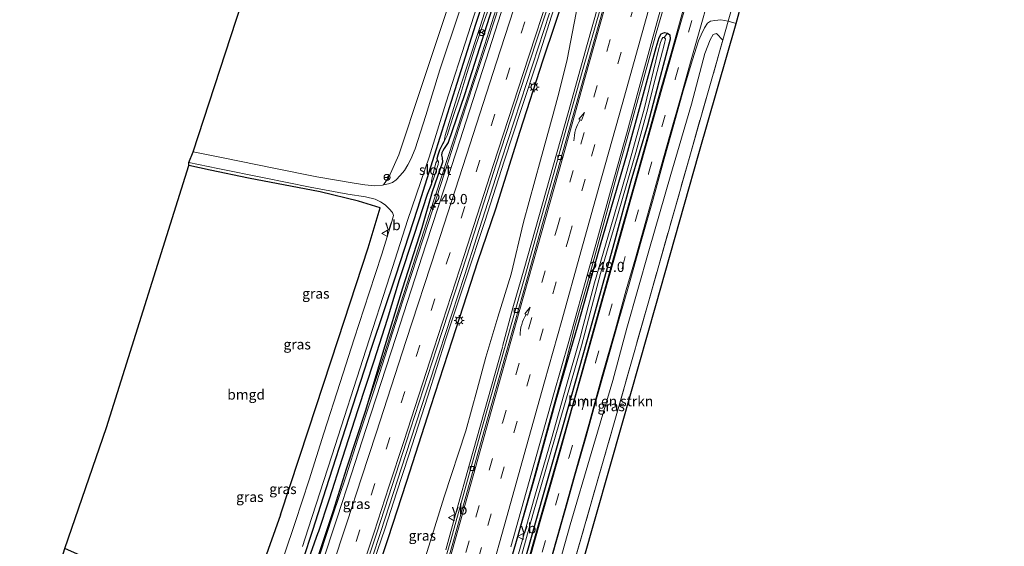
# Model space of a CAD drawing. Units: metres. Extents: x 179992 to 190000, y 320436 to 325002.
# Drawn here: x 180951 to 181194, y 323780 to 323910 of the extents above; entities that cross this region are included whole.
import ezdxf
from ezdxf.enums import TextEntityAlignment as Align

# ---------------------------------------------------------------- set-up
doc = ezdxf.new("R2010")
doc.units = ezdxf.units.M
doc.linetypes.add('IE-TERREINAFSCHEIDING', pattern=[10, 8, -2])
doc.linetypes.add('VW-3-9_STREEP', pattern=[12, 3, -9])
doc.layers.get('0').update_dxf_attribs({"lineweight": 25})
for name, color, linetype, lineweight in [('B-ME-AM-KILOMETR-S-B1', 7, 'Continuous', 18), ('B-ME-BV-GELEIDECONSTRUCTIE-GELEIDERAIL-L-B1', 213, 'BV-GELEIDERAIL', 18), ('B-ME-GR-BOMENSTRUIKEN-GV-B6', 93, 'Continuous', 18), ('B-ME-GW-KRUINLIJN-L-B1', 93, 'Continuous', 18), ('B-ME-GW-TEENLIJN-L-B1', 93, 'Continuous', 18), ('B-ME-IE-GRASLAND-GV-B6', 93, 'Continuous', 18), ('B-ME-IE-GRONDWERKLIJN-GROND_INGERICHT-GV-B6', 253, 'Continuous', 18), ('B-ME-IE-MEUBILAIR_WEGMEUBILAIR-LICHTMAST-S-B1', 8, 'Continuous', 18), ('B-ME-IE-TERREINAFSCHEIDING-DOORGANG-L-B1', 8, 'IE-TERREINAFSCHEIDING-KUNSTMATIG-OPEN', 18), ('B-ME-IE-TERREINAFSCHEIDING-RASTERHEKWERK-L-B1', 8, 'IE-TERREINAFSCHEIDING', 18), ('B-ME-OG-WATER-GV-B6', 153, 'Continuous', 18), ('B-ME-VH-VERH_SOORT-BITUMEN-GV-B6', 8, 'IE-TERREINAFSCHEIDING-NATUURLIJK-HOUTWAL', 18), ('B-ME-VH-VERH_SOORT-KLINKERS-GV-B6', 8, 'IE-TERREINAFSCHEIDING-NATUURLIJK-HOUTWAL', 18), ('B-ME-VV-KOLK-S-B1', 8, 'Continuous', 18), ('B-ME-VW-MARKERING-39STREEP-015-L-B1', 255, 'VW-3-9_STREEP', 18), ('B-ME-VW-MARKERING-PIJLVERDRIJF750-S-B1', 7, 'Continuous', 18), ('B-ME-VW-MARKERING-STREEP-015-L-B1', 7, 'Continuous', 18), ('B-ME-VW-MEUBILAIR_WEGMEUBILAIR-RONA-S-B1', 8, 'Continuous', 18), ('B-ME-VW-MEUBILAIR_WEGMEUBILAIR-VERKEERSBORD-S-B1', 8, 'Continuous', 18)]:
    doc.layers.add(name, color=color, linetype=linetype, lineweight=lineweight)
for name, color, linetype in [('B-ME-GW-INSTEEKWATERGANG-L-B1', 10, 'Continuous'), ('B-ME-GW-WATERGANG-GREPPEL-L-B1', 10, 'Continuous'), ('B-ME-IE-TERREINAFSCHEIDING-HAAG-L-B1', 10, 'Continuous'), ('B-ME-IE-TERREINAFSCHEIDING-HAAGRASTER-L-B1', 10, 'Continuous'), ('B-ME-KG-KADASTRAAL-OPNAMEDTMGRENS-L-B1', 10, 'Continuous')]:
    doc.layers.add(name, color=color, linetype=linetype)
doc.styles.add('NLCS-ISO', font='NLCS-ISO.TTF')
doc.linetypes.add('BV-GELEIDERAIL', pattern='A,10,-3,[108,NLCS.SHX,S=1,R=0,X=0,Y=0],-3', length=16)
doc.linetypes.add('IE-TERREINAFSCHEIDING-KUNSTMATIG-OPEN', pattern='A,7,-1.5,[67,NLCS.SHX,S=0.75,R=0,X=0,Y=0],-1.5', length=10)
doc.linetypes.add('IE-TERREINAFSCHEIDING-NATUURLIJK-HOUTWAL', pattern='A,7,-1.5,[67,NLCS.SHX,S=0.75,R=45,X=0,Y=0],-1.5,7,-1.5,[70,NLCS.SHX,S=0.75,R=0,X=0,Y=0],-1.5', length=20)

# ---------------------------------------------------------------- blocks, each defined once
blk = doc.blocks.new('hecto')
for p, q in [((0, 0.625), (-0.625, 0)), ((0, -0.625), (0, 0.625)), ((-0.625, 0), (0.625, 0)), ((0.625, 0), (0, -0.625))]:
    blk.add_line(p, q)
blk = doc.blocks.new('pijlvr')
for p, q in [((5.53, 0.37, 0.1), (5.37, -0.37, 0.1)), ((5.45, 0, 0.1), (5.45, 0, 0.1)), ((5.45, 0, 0.1), (5.45, 0, 0.1)), ((7.45, -0.45, 0.1), (5.53, 0.37, 0.1)), ((5.37, -0.37, 0.1), (7.45, -0.45, 0.1))]:
    blk.add_line(p, q)
blk.add_arc((2.72, -9.68, 0.1), 10.06, 74.2853, 105.7147)
blk = doc.blocks.new('lantaarnpaal')
for p, q in [((-0.75, 0), (-1.25, 0)), ((-0.88, 0.88), (-0.53, 0.53)), ((0, 0.75), (0, 1.25)), ((0.53, 0.53), (0.88, 0.88)), ((0.75, 0), (1.25, 0)), ((-0.53, -0.53), (-0.88, -0.88)), ((0, -0.75), (0, -1.25)), ((0.53, -0.53), (0.88, -0.88))]:
    blk.add_line(p, q)
blk.add_circle((0, 0), 0.75)
blk = doc.blocks.new('kolk')
blk.add_lwpolyline([(-0.5, -0.5), (0.5, -0.5), (0.5, 0.5), (-0.5, 0.5)], close=True)
blk = doc.blocks.new('verkeersbord')
for p, q in [((0, 0.75), (-0.75, -0.625)), ((0.75, -0.625), (0, 0.75)), ((-0.75, -0.625), (0.75, -0.625))]:
    blk.add_line(p, q)
blk = doc.blocks.new('wegwijzer')
for q in [(-0.53, -0.53), (0, 0.75), (0.53, -0.53)]:
    blk.add_line((0, 0), q)
blk.add_circle((0, 0), 0.75)

msp = doc.modelspace()

# ---------------------------------------------------------------- linework, layer by layer
at = {"layer": 'B-ME-BV-GELEIDECONSTRUCTIE-GELEIDERAIL-L-B1'}
for points in [[(181096.632, 323923.333, 113.598), (181091.197, 323904.086, 113.396), (181086.522, 323887.293, 113.332), (181083.788, 323877.672, 113.237), (181081.102, 323868.039, 113.172), (181078.393, 323858.412, 113.13), (181075.669, 323848.789, 113.081), (181072.897, 323839.178, 113.008), (181070.34, 323829.661, 112.986)], [(181072.349, 323776.944, 112.811), (181075.063, 323786.569, 112.861), (181077.8, 323796.187, 112.869), (181080.469, 323805.826, 112.909), (181083.104, 323815.475, 112.979), (181085.807, 323825.103, 113.01), (181088.267, 323834.804, 113.059), (181091.005, 323844.422, 113.13), (181093.679, 323854.059, 113.161), (181096.35, 323863.698, 113.189), (181098.959, 323873.354, 113.207), (181101.675, 323882.979, 113.247), (181105.315, 323896.126, 113.311), (181108.245, 323906.909, 113.343), (181112.166, 323920.475, 113.398)], [(181069.672, 323914.144, 113.874), (181066.56, 323904.64, 113.803), (181063.209, 323894.725, 113.768), (181060.134, 323885.209, 113.725), (181057.053, 323875.695, 113.699), (181050.901, 323856.666, 113.691), (181047.786, 323847.163, 113.569), (181044.69, 323837.654, 113.579), (181038.535, 323818.625, 113.434), (181034.739, 323807.061, 113.444), (181031.655, 323797.533, 113.437), (181028.445, 323788.053, 113.372), (181025.284, 323778.555, 113.342)], [(181035.858, 323770.597, 113.822), (181040.291, 323784.013, 113.85), (181046.479, 323803.031, 113.923), (181051.597, 323818.625, 113.956), (181054.71, 323828.128, 113.959), (181060.9, 323847.146, 113.989), (181063.979, 323856.66, 113.995), (181070.102, 323875.7, 114.068), (181073.213, 323885.204, 114.082), (181076.286, 323894.72, 114.087), (181081.908, 323911.879, 114.128)], [(181056.315, 323779.5, 112.656), (181058.966, 323789.145, 112.728), (181062.198, 323800.633, 112.79), (181064.921, 323810.257, 112.823), (181067.578, 323819.897, 112.955), (181070.303, 323829.521, 112.986)]]:
    msp.add_polyline3d(points, dxfattribs=at)
at = {"layer": 'B-ME-GR-BOMENSTRUIKEN-GV-B6'}
for points in [[(181072.583, 323769.412, 111.286), (181077.78, 323788.225, 111.323), (181084.401, 323811.019, 111.602), (181089.84, 323829.854, 111.697), (181094.52, 323847.627, 111.846), (181098.159, 323859.941, 111.925), (181103.204, 323877.51, 111.943), (181105.936, 323887.459, 111.977), (181108.026, 323895.579, 112.003), (181110.312, 323904.388, 112.051), (181110.539, 323905.515, 112.051), (181110.2, 323905.87, 112.051), (181111.057, 323906.935, 112.499), (181111.585, 323906.522, 112.499), (181111.66, 323905.404, 112.499), (181108.913, 323894.955, 112.435), (181106.111, 323884.222, 112.421), (181102.014, 323870.41, 112.298), (181097.801, 323854.953, 112.253), (181091.991, 323833.932, 112.13), (181085.458, 323810.892, 112.126), (181080.011, 323791.898, 112.074), (181075.881, 323777.316, 112.033)], [(181082.361, 323769.021, 112.025), (181087.011, 323785.704, 112.025), (181092.191, 323803.28, 112.025), (181097.503, 323821.285, 112.029), (181101.008, 323834.158, 112.066), (181106.467, 323853.256, 112.227), (181111.838, 323872.08, 112.286), (181116.995, 323889.407, 112.357), (181120.282, 323901.927, 112.372), (181121.529, 323905.273, 112.394), (181122.305, 323906.625, 112.417), (181123.117, 323906.876, 112.45), (181124.688, 323905.168, 112.575)], [(181124.688, 323905.168, 112.575), (181116.852, 323877.753, 112.563), (181106.248, 323840.302, 112.39), (181098.035, 323811.414, 112.28), (181088.18, 323777.039, 112.36)]]:
    msp.add_polyline3d(points, dxfattribs=at)
at = {"layer": 'B-ME-GW-INSTEEKWATERGANG-L-B1'}
for points in [[(181023.515, 323784.402, 112.204), (181026.831, 323794.618, 112.283), (181032.441, 323812.222, 112.353), (181038.105, 323829.508, 112.458), (181043.956, 323847.051, 112.491), (181049.447, 323863.771, 112.562), (181053.525, 323876.866, 112.57), (181059.156, 323894.547, 112.573), (181063.772, 323909.177, 112.6), (181069.65, 323927.221, 112.682)], [(181071.563, 323924.962, 112.756), (181065.757, 323906.953, 112.734), (181060.95, 323891.726, 112.704), (181056.87, 323879.946, 112.704), (181056.226, 323878.963, 112.704), (181055.886, 323878.439, 112.704), (181055.602, 323877.902, 112.704), (181055.366, 323877.423, 112.704), (181055.29, 323876.851, 112.704), (181055.398, 323876.172, 112.704), (181055.475, 323875.136, 112.704), (181052.95, 323867.789, 112.641), (181050.43, 323858.887, 112.648), (181045.678, 323844.02, 112.633), (181040.934, 323828.757, 112.603), (181036.488, 323813.892, 112.614), (181031.775, 323799.37, 112.503), (181028.465, 323788.85, 112.499), (181026.45, 323782.932, 112.454)], [(181068.403, 323762.307, 111.932), (181072.378, 323776.814, 112.022), (181078.395, 323797.675, 112.122), (181083.557, 323816.513, 112.189), (181088.817, 323834.497, 112.201), (181089.14, 323835.64, 112.208), (181094.685, 323855.267, 112.331), (181100.968, 323876.885, 112.394), (181108.2, 323903.4, 112.506), (181108.976, 323905.84, 112.503), (181109.479, 323906.772, 112.495), (181110.262, 323907.117, 112.499), (181111.057, 323906.935, 112.499), (181111.585, 323906.522, 112.499), (181111.66, 323905.404, 112.499), (181108.913, 323894.955, 112.435), (181106.111, 323884.222, 112.421), (181102.014, 323870.41, 112.298), (181097.801, 323854.953, 112.253), (181091.991, 323833.932, 112.13), (181085.458, 323810.892, 112.126), (181080.011, 323791.898, 112.074), (181075.881, 323777.316, 112.033), (181071.362, 323761.107, 111.958)], [(180949.404, 323616.722, 111.249), (180957.166, 323631.303, 111.342), (180964.721, 323645.568, 111.453), (180971.453, 323658.63, 111.639), (180978.966, 323673.739, 111.672), (180985.132, 323686.985, 111.776), (180991.142, 323699.836, 111.843), (180996.193, 323711.852, 111.94), (181002.177, 323726.301, 111.992), (181008.212, 323741.326, 112.04), (181013.753, 323755.619, 112.118), (181017.997, 323768.108, 112.252), (181021.125, 323777.093, 112.159), (181023.515, 323784.402, 112.204)], [(181026.45, 323782.932, 112.454), (181022.975, 323772.381, 112.475), (181020.231, 323764.497, 112.453), (181017.735, 323757.47, 112.445), (181014.082, 323748.061, 112.338), (181008.908, 323736.264, 112.115), (181003.782, 323723.747, 112.025), (180998.546, 323711.208, 111.958), (180993.883, 323700.319, 111.888), (180989.861, 323691.001, 111.799), (180984.482, 323679.553, 111.836), (180978.02, 323666.52, 111.713), (180971.84, 323654.217, 111.535), (180965.037, 323640.939, 111.487), (180957.603, 323626.762, 111.401), (180949.877, 323612.69, 111.338)]]:
    msp.add_polyline3d(points, dxfattribs=at)
at = {"layer": 'B-ME-GW-KRUINLIJN-L-B1'}
for points in [[(181036.488, 323813.892, 112.614), (181041.073, 323827.45, 112.752), (181046.808, 323845.249, 112.797), (181052.303, 323862.437, 112.887), (181058.276, 323880.806, 113.006), (181064.158, 323898.453, 113.017), (181070.469, 323918.393, 113.084), (181076.165, 323935.587, 113.155), (181082.842, 323956.63, 113.341), (181087.899, 323972.505, 113.461), (181093.763, 323990.527, 113.561), (181099.91, 324008.583, 113.718), (181105.745, 324026.244, 113.808), (181111.963, 324045.68, 113.897), (181118.85, 324066.25, 113.983), (181125.658, 324086.183, 114.106), (181131.269, 324101.856, 114.244), (181138.433, 324120.374, 114.326), (181144.797, 324136.736, 114.371), (181146.31, 324140.318, 114.344)], [(181103.702, 323972.259, 113.528), (181102.345, 323968.688, 113.543), (181099.795, 323961.463, 113.483), (181095.852, 323951.461, 113.464), (181091.269, 323937.833, 113.412), (181086.81, 323924.52, 113.39), (181082.469, 323911.321, 113.386), (181078.913, 323900.299, 113.368), (181074.892, 323888.062, 113.36), (181070.734, 323875.391, 113.293), (181065.992, 323860.511, 113.263), (181061.235, 323846.368, 113.259), (181056.324, 323831.512, 113.166), (181051.886, 323817.402, 113.215), (181047.221, 323802.837, 113.155), (181044.17, 323793.583, 113.121), (181041.373, 323784.857, 113.051), (181038.604, 323776.702, 113.051)]]:
    msp.add_polyline3d(points, dxfattribs=at)
at = {"layer": 'B-ME-GW-TEENLIJN-L-B1'}
for points in [[(181103.702, 323972.259, 113.528), (181103.455, 323969.405, 113.51), (181102.938, 323963.509, 113.323), (181100.963, 323955.848, 113.11), (181097.299, 323943.737, 113.032), (181092.77, 323929.302, 112.976), (181089.41, 323916.715, 112.872), (181088.035, 323909.342, 112.801), (181086.263, 323900.418, 112.7), (181084.292, 323892.431, 112.637)], [(181064.047, 323819.077, 112.223), (181066.226, 323826.999, 112.223), (181069.15, 323836.914, 112.29), (181072.456, 323847.486, 112.391), (181075.472, 323860.289, 112.394), (181079.67, 323875.628, 112.514), (181082.795, 323886.971, 112.585), (181084.292, 323892.431, 112.637)], [(181049.649, 323771.625, 111.988), (181051.351, 323777.765, 111.992), (181055.897, 323792.55, 112.07), (181061.235, 323808.828, 112.249), (181064.047, 323819.077, 112.223)]]:
    msp.add_polyline3d(points, dxfattribs=at)
at = {"layer": 'B-ME-GW-WATERGANG-GREPPEL-L-B1'}
for points in [[(181054.247, 323875.571, 112.186), (181054.188, 323876.016, 112.249), (181054.439, 323876.879, 112.253), (181054.887, 323878.15, 112.286), (181055.566, 323879.621, 112.275), (181055.94, 323880.223, 112.208)], [(181052.78, 323869.774, 112.186), (181051.723, 323867.114, 112.193), (181048.409, 323857.05, 112.145), (181044.839, 323846.069, 112.066), (181041.853, 323836.277, 112.003), (181038.563, 323825.997, 111.988), (181034.64, 323814.064, 111.858), (181030.726, 323802.037, 111.813), (181027.501, 323792.025, 111.749), (181024.847, 323783.777, 111.66)], [(180912.129, 323552.555, 110.606), (180914.925, 323557.31, 110.598), (180921.292, 323567.464, 110.632), (180927.934, 323578.186, 110.676), (180935.316, 323590.309, 110.699), (180941.524, 323600.653, 110.71), (180948.992, 323613.748, 110.792), (180955.171, 323624.918, 110.825), (180961.13, 323635.942, 110.881), (180970.383, 323654.094, 110.974), (180975.387, 323663.946, 111.104), (180980.213, 323673.375, 111.204), (180986.442, 323686.81, 111.286), (180993.312, 323702.202, 111.375), (180997.154, 323711.392, 111.461), (181003.497, 323726.526, 111.509), (181007.02, 323735.167, 111.546), (181012.872, 323750.051, 111.579), (181018.317, 323765.381, 111.687), (181021.226, 323773.586, 111.665), (181024.847, 323783.777, 111.66)]]:
    msp.add_polyline3d(points, dxfattribs=at)
at = {"layer": 'B-ME-IE-GRASLAND-GV-B6'}
for points in [[(181069.65, 323927.221, 112.682), (181063.772, 323909.177, 112.6), (181059.156, 323894.547, 112.573), (181053.525, 323876.866, 112.57), (181049.447, 323863.771, 112.562), (181043.956, 323847.051, 112.491), (181038.105, 323829.508, 112.458), (181032.441, 323812.222, 112.353), (181026.831, 323794.618, 112.283), (181023.515, 323784.402, 112.204), (181021.125, 323777.093, 112.159), (181017.997, 323768.108, 112.252), (181013.753, 323755.619, 112.118), (181008.212, 323741.326, 112.04), (181002.177, 323726.301, 111.992), (180996.193, 323711.852, 111.94), (180991.142, 323699.836, 111.843), (180985.132, 323686.985, 111.776), (180978.966, 323673.739, 111.672), (180971.453, 323658.63, 111.639), (180964.721, 323645.568, 111.453), (180957.166, 323631.303, 111.342), (180949.404, 323616.722, 111.249)], [(180949.404, 323616.722, 111.249), (180957.166, 323631.303, 111.342), (180964.721, 323645.568, 111.453), (180971.453, 323658.63, 111.639), (180978.966, 323673.739, 111.672), (180985.132, 323686.985, 111.776), (180991.142, 323699.836, 111.843), (180996.193, 323711.852, 111.94), (181002.177, 323726.301, 111.992), (181008.212, 323741.326, 112.04), (181013.753, 323755.619, 112.118), (181017.997, 323768.108, 112.252), (181021.125, 323777.093, 112.159), (181023.515, 323784.402, 112.204), (181026.831, 323794.618, 112.283), (181032.441, 323812.222, 112.353), (181038.105, 323829.508, 112.458), (181043.956, 323847.051, 112.491), (181049.447, 323863.771, 112.562), (181053.525, 323876.866, 112.57), (181059.156, 323894.547, 112.573), (181063.772, 323909.177, 112.6), (181069.65, 323927.221, 112.682)], [(181071.563, 323924.962, 112.756), (181065.757, 323906.953, 112.734), (181060.95, 323891.726, 112.704), (181056.87, 323879.946, 112.704), (181056.226, 323878.963, 112.704), (181055.886, 323878.439, 112.704), (181055.602, 323877.902, 112.704), (181055.366, 323877.423, 112.704), (181055.29, 323876.851, 112.704), (181055.398, 323876.172, 112.704), (181055.475, 323875.136, 112.704), (181052.95, 323867.789, 112.641), (181050.43, 323858.887, 112.648), (181045.678, 323844.02, 112.633), (181040.934, 323828.757, 112.603), (181036.488, 323813.892, 112.614), (181031.775, 323799.37, 112.503), (181028.465, 323788.85, 112.499), (181026.45, 323782.932, 112.454), (181022.975, 323772.381, 112.475)], [(181070.469, 323918.393, 113.084), (181064.158, 323898.453, 113.017), (181058.276, 323880.806, 113.006), (181052.303, 323862.437, 112.887), (181046.808, 323845.249, 112.797), (181041.073, 323827.45, 112.752), (181036.488, 323813.892, 112.614), (181040.934, 323828.757, 112.603), (181045.678, 323844.02, 112.633), (181050.43, 323858.887, 112.648), (181052.95, 323867.789, 112.641), (181055.475, 323875.136, 112.704), (181055.398, 323876.172, 112.704), (181055.29, 323876.851, 112.704), (181055.366, 323877.423, 112.704), (181055.602, 323877.902, 112.704), (181055.886, 323878.439, 112.704), (181056.226, 323878.963, 112.704), (181056.87, 323879.946, 112.704), (181060.95, 323891.726, 112.704), (181065.757, 323906.953, 112.734), (181071.563, 323924.962, 112.756)], [(181020.933, 323780.302, 112.308), (181022.397, 323784.729, 112.331), (181028.213, 323802.713, 112.476), (181036.644, 323828.996, 112.573), (181042.477, 323847.081, 112.596), (181046.946, 323860.997, 112.592), (181052.209, 323876.329, 112.614), (181056.315, 323889.654, 112.611), (181061.847, 323906.733, 112.652), (181066.795, 323922.221, 112.723)], [(181073.728, 323923.568, 113.384), (181066.172, 323900.236, 113.266), (181058.943, 323877.857, 113.148), (181051.445, 323854.935, 113.065), (181044.079, 323832.147, 112.965), (181036.591, 323809.15, 112.866), (181033.074, 323798.295, 112.849), (181029.514, 323787.39, 112.814), (181025.531, 323775.486, 112.791)], [(181072.336, 323780.27, 112.256), (181075.544, 323791.698, 112.249), (181078.75, 323803.12, 112.35), (181082.907, 323817.742, 112.387), (181086.672, 323830.852, 112.491), (181090.129, 323843.413, 112.588), (181093.735, 323856.307, 112.544), (181097.177, 323868.846, 112.611), (181101.046, 323882.624, 112.7), (181104.88, 323896.594, 112.723), (181108.418, 323909.484, 112.875), (181112.283, 323923.374, 112.864)], [(181035.561, 323772.362, 113.124), (181039.341, 323783.703, 113.12), (181043.114, 323795.392, 113.155), (181046.542, 323806.052, 113.177), (181054.04, 323829.08, 113.219), (181061.498, 323851.943, 113.298), (181068.786, 323874.609, 113.352), (181076.02, 323896.813, 113.394), (181083.86, 323920.695, 113.466)], [(180948.045, 323607.446, 111.788), (180955.504, 323621.109, 111.884), (180963.569, 323636.164, 111.936), (180971.644, 323651.639, 111.988), (180979.494, 323667.617, 112.037), (180987.398, 323684.074, 112.092), (180994.365, 323699.461, 112.211), (181000.596, 323714.167, 112.304), (181005.89, 323726.959, 112.349), (181009.766, 323736.527, 112.393), (181014.082, 323748.061, 112.338), (181017.735, 323757.47, 112.445), (181020.231, 323764.497, 112.453), (181022.975, 323772.381, 112.475), (181026.45, 323782.932, 112.454), (181028.465, 323788.85, 112.499), (181031.775, 323799.37, 112.503), (181036.488, 323813.892, 112.614), (181041.073, 323827.45, 112.752), (181046.808, 323845.249, 112.797), (181052.303, 323862.437, 112.887), (181058.276, 323880.806, 113.006), (181064.158, 323898.453, 113.017), (181070.469, 323918.393, 113.084)], [(180950.015, 323580.373, 111.932), (180956.464, 323591.632, 112.081), (180964.876, 323607.146, 112.126), (180972.705, 323621.759, 112.211), (180979.073, 323633.562, 112.263), (180986.011, 323647.356, 112.371), (180993.217, 323662.094, 112.486), (181000.542, 323677.416, 112.579), (181006.921, 323691.399, 112.631), (181012.865, 323705.015, 112.635), (181019.162, 323720.531, 112.676), (181024.973, 323734.862, 112.728), (181031.533, 323752.071, 112.731), (181037.205, 323767.709, 112.821), (181040.067, 323776.154, 112.957), (181042.122, 323782.329, 112.957), (181046.643, 323796.203, 112.976), (181052.6, 323814.882, 113.17), (181057.973, 323831.289, 113.174), (181064.255, 323850.578, 113.233), (181068.639, 323863.598, 113.211), (181074.64, 323882.731, 113.204), (181080.385, 323900.347, 113.207), (181086.273, 323917.988, 113.226)], [(181086.273, 323917.988, 113.226), (181080.385, 323900.347, 113.207), (181074.64, 323882.731, 113.204), (181068.639, 323863.598, 113.211), (181064.255, 323850.578, 113.233), (181057.973, 323831.289, 113.174), (181052.6, 323814.882, 113.17), (181046.643, 323796.203, 112.976), (181042.122, 323782.329, 112.957), (181040.067, 323776.154, 112.957), (181037.205, 323767.709, 112.821), (181031.533, 323752.071, 112.731), (181024.973, 323734.862, 112.728), (181019.162, 323720.531, 112.676), (181012.865, 323705.015, 112.635), (181006.921, 323691.399, 112.631), (181000.542, 323677.416, 112.579), (180993.217, 323662.094, 112.486), (180986.011, 323647.356, 112.371), (180979.073, 323633.562, 112.263), (180972.705, 323621.759, 112.211), (180964.876, 323607.146, 112.126), (180956.464, 323591.632, 112.081), (180950.015, 323580.373, 111.932)], [(181068.025, 323918.758, 112.208), (181064.793, 323908.582, 112.208), (181061.509, 323898.636, 112.208), (181059.459, 323892.298, 112.208), (181057.132, 323884.881, 112.208), (181056.183, 323881.722, 112.208), (181055.94, 323880.223, 112.208), (181055.566, 323879.621, 112.275), (181054.887, 323878.15, 112.286), (181054.439, 323876.879, 112.253), (181054.188, 323876.016, 112.249), (181054.247, 323875.571, 112.186), (181053.865, 323874.929, 112.186), (181053.613, 323873.842, 112.186), (181053.009, 323871.657, 112.186), (181052.803, 323870.409, 112.186), (181052.78, 323869.774, 112.186), (181051.723, 323867.114, 112.193), (181048.409, 323857.05, 112.145), (181044.839, 323846.069, 112.066), (181041.853, 323836.277, 112.003), (181038.563, 323825.997, 111.988), (181034.64, 323814.064, 111.858), (181030.726, 323802.037, 111.813), (181027.501, 323792.025, 111.749), (181024.847, 323783.777, 111.66), (181021.226, 323773.586, 111.665)], [(181021.226, 323773.586, 111.665), (181024.847, 323783.777, 111.66), (181027.501, 323792.025, 111.749), (181030.726, 323802.037, 111.813), (181034.64, 323814.064, 111.858), (181038.563, 323825.997, 111.988), (181041.853, 323836.277, 112.003), (181044.839, 323846.069, 112.066), (181048.409, 323857.05, 112.145), (181051.723, 323867.114, 112.193), (181052.78, 323869.774, 112.186), (181053.297, 323871.029, 112.186), (181053.843, 323872.754, 112.186), (181054.405, 323874.517, 112.186), (181054.505, 323875.208, 112.186), (181054.247, 323875.571, 112.186), (181054.188, 323876.016, 112.249), (181054.439, 323876.879, 112.253), (181054.887, 323878.15, 112.286), (181055.566, 323879.621, 112.275), (181055.94, 323880.223, 112.208), (181056.647, 323881.689, 112.208), (181057.028, 323882.711, 112.208), (181058.141, 323886.349, 112.208), (181059.818, 323891.2, 112.208), (181061.524, 323896.986, 112.208), (181063.519, 323903.218, 112.208), (181065.57, 323909.205, 112.208), (181067.597, 323914.925, 112.208)], [(181051.351, 323777.765, 111.992), (181055.897, 323792.55, 112.07), (181061.235, 323808.828, 112.249), (181064.047, 323819.077, 112.223), (181066.226, 323826.999, 112.223), (181069.15, 323836.914, 112.29), (181072.456, 323847.486, 112.391), (181075.472, 323860.289, 112.394), (181079.67, 323875.628, 112.514), (181082.795, 323886.971, 112.585), (181084.292, 323892.431, 112.637), (181086.263, 323900.418, 112.7), (181088.035, 323909.342, 112.801), (181089.41, 323916.715, 112.872)], [(181089.41, 323916.715, 112.872), (181088.035, 323909.342, 112.801), (181086.263, 323900.418, 112.7), (181084.292, 323892.431, 112.637), (181082.795, 323886.971, 112.585), (181079.67, 323875.628, 112.514), (181075.472, 323860.289, 112.394), (181072.456, 323847.486, 112.391), (181069.15, 323836.914, 112.29), (181066.226, 323826.999, 112.223), (181064.047, 323819.077, 112.223), (181061.235, 323808.828, 112.249), (181055.897, 323792.55, 112.07), (181051.351, 323777.765, 111.992)], [(181059.702, 323912.364, 112.693), (181054.851, 323897.845, 112.693), (181051.391, 323886.585, 112.715), (181048.761, 323878.358, 112.667), (181047.713, 323875.857, 112.626), (181046.938, 323874.445, 112.626), (181046.112, 323873.06, 112.614), (181045.029, 323871.852, 112.614), (181044.106, 323870.785, 112.585), (181043.154, 323870.128, 112.611), (181042.169, 323869.73, 112.674), (181040.988, 323869.48, 112.745), (181042.228, 323871.445, 112.864), (181044.714, 323876.935, 112.864), (181050.249, 323893.509, 112.842), (181056.961, 323913.746, 112.842)], [(181094.462, 323913.103, 112.819), (181090.175, 323897.994, 112.667), (181086.888, 323886.323, 112.674), (181083.049, 323872.626, 112.439), (181079.674, 323860.75, 112.406), (181075.791, 323846.857, 112.35), (181072.605, 323835.541, 112.324), (181068.985, 323822.75, 112.204), (181065.24, 323809.418, 112.048), (181061.418, 323795.804, 112.007), (181057.369, 323781.33, 111.82), (181053.904, 323769.301, 111.746)], [(181115.202, 323913.824, 112.678), (181112.092, 323902.533, 112.514), (181109.174, 323892.277, 112.443), (181106.099, 323881.31, 112.406), (181102.651, 323868.939, 112.331), (181098.705, 323855.046, 112.283), (181095.338, 323842.985, 112.234), (181092.282, 323832.016, 112.223), (181088.801, 323819.566, 112.152), (181085.418, 323807.65, 112.174), (181082.334, 323796.688, 112.13), (181079.153, 323785.625, 112.126), (181075.35, 323772.078, 112.029)], [(181082.469, 323911.321, 113.386), (181078.913, 323900.299, 113.368), (181074.892, 323888.062, 113.36), (181070.734, 323875.391, 113.293), (181065.992, 323860.511, 113.263), (181061.235, 323846.368, 113.259), (181056.324, 323831.512, 113.166), (181051.886, 323817.402, 113.215), (181047.221, 323802.837, 113.155), (181044.17, 323793.583, 113.121), (181041.373, 323784.857, 113.051), (181038.604, 323776.702, 113.051)], [(181038.604, 323776.702, 113.051), (181041.373, 323784.857, 113.051), (181044.17, 323793.583, 113.121), (181047.221, 323802.837, 113.155), (181051.886, 323817.402, 113.215), (181056.324, 323831.512, 113.166), (181061.235, 323846.368, 113.259), (181065.992, 323860.511, 113.263), (181070.734, 323875.391, 113.293), (181074.892, 323888.062, 113.36), (181078.913, 323900.299, 113.368), (181082.469, 323911.321, 113.386)], [(181081.77, 323774.902, 112.048), (181083.401, 323780.805, 112.051), (181085.97, 323789.818, 112.066), (181088.162, 323797.798, 112.07), (181090.924, 323807.465, 112.111), (181093.551, 323816.713, 112.111), (181095.87, 323825.108, 112.111), (181098.755, 323835.326, 112.107), (181101.548, 323845.061, 112.204), (181104.517, 323855.649, 112.256), (181107.462, 323866.001, 112.312), (181110.232, 323875.96, 112.339), (181112.6, 323884.366, 112.339), (181114.935, 323892.7, 112.335), (181117.215, 323900.367, 112.484), (181118.67, 323905.01, 112.54), (181119.329, 323906.48, 112.54), (181120.181, 323908.24, 112.547), (181120.924, 323909.378, 112.555), (181121.609, 323909.844, 112.555), (181122.687, 323910.039, 112.566), (181124.171, 323910.196, 112.547), (181126.022, 323909.837, 112.577)], [(181126.022, 323909.837, 112.577), (181124.688, 323905.168, 112.575), (181123.117, 323906.876, 112.45), (181122.305, 323906.625, 112.417), (181121.529, 323905.273, 112.394), (181120.282, 323901.927, 112.372), (181116.995, 323889.407, 112.357), (181111.838, 323872.08, 112.286), (181106.467, 323853.256, 112.227), (181101.008, 323834.158, 112.066), (181097.503, 323821.285, 112.029), (181092.191, 323803.28, 112.025), (181087.011, 323785.704, 112.025), (181082.361, 323769.021, 112.025)], [(181088.18, 323777.039, 112.36), (181098.035, 323811.414, 112.28), (181106.248, 323840.302, 112.39), (181116.852, 323877.753, 112.563), (181124.688, 323905.168, 112.575), (181126.022, 323909.837, 112.577), (181127.945, 323909.288, 112.577)], [(181127.945, 323909.288, 112.577), (181118.776, 323877.206, 112.563), (181108.172, 323839.756, 112.39), (181099.958, 323810.865, 112.28), (181090.101, 323776.482, 112.36)], [(181075.881, 323777.316, 112.033), (181080.011, 323791.898, 112.074), (181085.458, 323810.892, 112.126), (181091.991, 323833.932, 112.13), (181097.801, 323854.953, 112.253), (181102.014, 323870.41, 112.298), (181106.111, 323884.222, 112.421), (181108.913, 323894.955, 112.435), (181111.66, 323905.404, 112.499), (181111.585, 323906.522, 112.499), (181111.057, 323906.935, 112.499), (181110.262, 323907.117, 112.499), (181109.479, 323906.772, 112.495), (181108.976, 323905.84, 112.503), (181108.2, 323903.4, 112.506), (181100.968, 323876.885, 112.394), (181094.685, 323855.267, 112.331), (181089.14, 323835.64, 112.208), (181088.817, 323834.497, 112.201), (181083.557, 323816.513, 112.189), (181078.395, 323797.675, 112.122), (181072.378, 323776.814, 112.022)], [(181072.378, 323776.814, 112.022), (181078.395, 323797.675, 112.122), (181083.557, 323816.513, 112.189), (181088.817, 323834.497, 112.201), (181089.14, 323835.64, 112.208), (181094.685, 323855.267, 112.331), (181100.968, 323876.885, 112.394), (181108.2, 323903.4, 112.506), (181108.976, 323905.84, 112.503), (181109.479, 323906.772, 112.495), (181110.262, 323907.117, 112.499), (181111.057, 323906.935, 112.499)], [(181111.057, 323906.935, 112.499), (181110.2, 323905.87, 112.051), (181109.866, 323905.884, 112.051), (181109.611, 323905.441, 112.051), (181109.332, 323904.58, 112.051), (181108.742, 323902.438, 112.01), (181105.344, 323888.546, 111.94), (181101.004, 323872.794, 111.869), (181096.898, 323858.627, 111.828), (181093.022, 323845.334, 111.805), (181090.262, 323834.744, 111.685), (181089.431, 323831.556, 111.649), (181086.068, 323819.76, 111.565), (181082.407, 323806.903, 111.483), (181078.435, 323793.365, 111.416), (181073.392, 323775.317, 111.356)], [(181011.192, 323775.902, 111.892), (181015.513, 323788.162, 112.197), (181022.468, 323809.073, 112.264), (181029.723, 323831.345, 112.54), (181037.186, 323854.014, 112.6), (181040.14, 323863.887, 112.775), (181034.783, 323865.51, 112.928), (181025.288, 323867.773, 112.905), (181007.643, 323871.135, 112.67), (180998.156, 323873.098, 112.629), (180992.883, 323874.309, 112.607), (180992.888, 323875.05, 112.644), (181000.044, 323873.57, 112.704), (181011.477, 323871.206, 112.756), (181022.868, 323868.929, 112.838), (181032.142, 323867.193, 112.909), (181036.521, 323866.531, 112.887), (181038.906, 323865.993, 112.797), (181040.213, 323865.36, 112.76), (181041.338, 323864.611, 112.708), (181042.358, 323863.586, 112.614), (181043.168, 323862.721, 112.607), (181043.398, 323861.916, 112.592), (181042.861, 323859.911, 112.614), (181040.519, 323852.398, 112.637), (181037.423, 323842.911, 112.577), (181033.74, 323831.526, 112.521), (181030.258, 323820.811, 112.424), (181026.257, 323808.263, 112.398), (181022.621, 323796.814, 112.312), (181019.129, 323786.227, 112.197)], [(181019.129, 323786.227, 112.197), (181016.548, 323778.477, 112.159)]]:
    msp.add_polyline3d(points, dxfattribs=at)
at = {"layer": 'B-ME-IE-GRONDWERKLIJN-GROND_INGERICHT-GV-B6'}
for points in [[(181040.988, 323869.48, 112.745), (181040.737, 323869.427, 112.76), (181038.822, 323869.262, 112.834), (181036.323, 323869.5, 112.943), (181033.243, 323870.037, 112.957), (181024.523, 323871.484, 112.872), (181014.322, 323873.567, 112.793), (181000.98, 323876.237, 112.696), (180993.984, 323877.631, 112.626), (181057.666, 324072.537, 112.67)], [(181056.961, 323913.746, 112.842), (181050.249, 323893.509, 112.842), (181044.714, 323876.935, 112.864), (181042.228, 323871.445, 112.864), (181040.988, 323869.48, 112.745)], [(181015.513, 323788.162, 112.197), (181011.192, 323775.902, 111.892), (181005.757, 323760.011, 111.888), (180996.144, 323764.554, 111.739), (180984.342, 323769.984, 111.762), (180975.222, 323774.077, 111.698), (180962.322, 323779.839, 111.553), (180972.624, 323809.654, 111.869), (180992.883, 323874.309, 112.607), (180998.156, 323873.098, 112.629), (181007.643, 323871.135, 112.67), (181025.288, 323867.773, 112.905), (181034.783, 323865.51, 112.928), (181040.14, 323863.887, 112.775), (181037.186, 323854.014, 112.6), (181029.723, 323831.345, 112.54), (181022.468, 323809.073, 112.264), (181015.513, 323788.162, 112.197)]]:
    msp.add_polyline3d(points, dxfattribs=at)
at = {"layer": 'B-ME-IE-TERREINAFSCHEIDING-DOORGANG-L-B1'}
msp.add_line((181126.022, 323909.837, 112.577), (181127.397, 323914.717, 112.627), dxfattribs=at)
at = {"layer": 'B-ME-IE-TERREINAFSCHEIDING-HAAG-L-B1'}
msp.add_polyline3d([(181040.067, 323776.154, 112.957), (181042.122, 323782.329, 112.957), (181046.643, 323796.203, 112.976), (181052.6, 323814.882, 113.17), (181057.973, 323831.289, 113.174), (181064.255, 323850.578, 113.233), (181068.639, 323863.598, 113.211), (181074.64, 323882.731, 113.204), (181080.385, 323900.347, 113.207), (181086.273, 323917.988, 113.226), (181091.394, 323933.727, 113.319), (181097.288, 323951.376, 113.364), (181103.304, 323968.952, 113.509), (181103.455, 323969.405, 113.51), (181109.255, 323986.782, 113.558), (181114.259, 324002.532, 113.617), (181120.045, 324020.949, 113.699), (181125.118, 324036.509, 113.852), (181130.544, 324053.263, 113.875), (181133.754, 324062.702, 113.875)], dxfattribs=at)
at = {"layer": 'B-ME-IE-TERREINAFSCHEIDING-HAAGRASTER-L-B1'}
for points in [[(181015.513, 323788.162, 112.197), (181022.468, 323809.073, 112.264), (181029.723, 323831.345, 112.54), (181037.186, 323854.014, 112.6), (181040.14, 323863.887, 112.775), (181034.783, 323865.51, 112.928), (181025.288, 323867.773, 112.905), (181007.643, 323871.135, 112.67), (180998.156, 323873.098, 112.629), (180992.883, 323874.309, 112.607)], [(181015.513, 323788.162, 112.197), (181011.192, 323775.902, 111.892), (181005.757, 323760.011, 111.888), (180996.144, 323764.554, 111.739), (180984.342, 323769.984, 111.762), (180975.222, 323774.077, 111.698), (180962.322, 323779.839, 111.553)]]:
    msp.add_polyline3d(points, dxfattribs=at)
at = {"layer": 'B-ME-IE-TERREINAFSCHEIDING-RASTERHEKWERK-L-B1'}
msp.add_polyline3d([(181053.653, 323662.089, 112.083), (181057.477, 323673.158, 112.227), (181067.012, 323704.836, 112.383), (181071.278, 323719.386, 112.398), (181073.103, 323725.61, 112.405), (181075.252, 323732.941, 112.413), (181077.196, 323739.569, 112.42), (181088.18, 323777.039, 112.36), (181098.035, 323811.414, 112.28), (181106.248, 323840.302, 112.39), (181116.852, 323877.753, 112.563), (181124.688, 323905.168, 112.575), (181126.022, 323909.837, 112.577)], dxfattribs=at)
at = {"layer": 'B-ME-KG-KADASTRAAL-OPNAMEDTMGRENS-L-B1'}
for points in [[(180972.624, 323809.654, 111.869), (180992.883, 323874.309, 112.607), (180992.888, 323875.05, 112.644), (180993.984, 323877.631, 112.626), (181057.666, 324072.537, 112.67), (181085.192, 324149.753, 113.196), (181089.607, 324160.85, 113.028), (181093.939, 324169.72, 112.972)], [(181079.115, 323739.006, 112.42), (181090.101, 323776.482, 112.36), (181099.958, 323810.865, 112.28), (181108.172, 323839.756, 112.39), (181118.776, 323877.206, 112.563), (181127.945, 323909.288, 112.577), (181129.323, 323914.179, 112.627), (181129.382, 323922.353, 112.642), (181137.12, 323948.683, 112.773), (181147.414, 323983.432, 112.853), (181155.963, 324012.132, 112.983), (181160.218, 324026.445, 113.097), (181165.622, 324043.746, 113.197), (181172.853, 324065.466, 113.123), (181179.864, 324086.82, 113.203), (181186.83, 324106.978, 113.113), (181194.15, 324124.89, 113.18)], [(180788.125, 323510.326, 110.524), (180851.709, 323565.696, 110.61), (180882.306, 323603.526, 110.914), (180897.765, 323633.24, 110.847), (180917.472, 323670.92, 111.07), (180939.55, 323714.282, 111.223), (180945.293, 323724.114, 111.312), (180962.322, 323779.839, 111.553), (180972.624, 323809.654, 111.869)]]:
    msp.add_polyline3d(points, dxfattribs=at)
at = {"layer": 'B-ME-OG-WATER-GV-B6'}
for points in [[(181067.597, 323914.925, 112.208), (181065.57, 323909.205, 112.208), (181063.519, 323903.218, 112.208), (181061.524, 323896.986, 112.208), (181059.818, 323891.2, 112.208), (181058.141, 323886.349, 112.208), (181057.028, 323882.711, 112.208), (181056.647, 323881.689, 112.208), (181055.94, 323880.223, 112.208), (181056.183, 323881.722, 112.208), (181057.132, 323884.881, 112.208), (181059.459, 323892.298, 112.208), (181061.509, 323898.636, 112.208), (181064.793, 323908.582, 112.208), (181068.025, 323918.758, 112.208)], [(181110.2, 323905.87, 112.051), (181110.539, 323905.515, 112.051), (181110.312, 323904.388, 112.051), (181108.026, 323895.579, 112.003), (181105.936, 323887.459, 111.977), (181103.204, 323877.51, 111.943), (181098.159, 323859.941, 111.925), (181094.52, 323847.627, 111.846), (181089.84, 323829.854, 111.697), (181084.401, 323811.019, 111.602), (181077.78, 323788.225, 111.323), (181072.583, 323769.412, 111.286)], [(181073.392, 323775.317, 111.356), (181078.435, 323793.365, 111.416), (181082.407, 323806.903, 111.483), (181086.068, 323819.76, 111.565), (181089.431, 323831.556, 111.649), (181090.262, 323834.744, 111.685), (181093.022, 323845.334, 111.805), (181096.898, 323858.627, 111.828), (181101.004, 323872.794, 111.869), (181105.344, 323888.546, 111.94), (181108.742, 323902.438, 112.01), (181109.332, 323904.58, 112.051), (181109.611, 323905.441, 112.051), (181109.866, 323905.884, 112.051), (181110.2, 323905.87, 112.051)], [(181054.247, 323875.571, 112.186), (181054.505, 323875.208, 112.186), (181054.405, 323874.517, 112.186), (181053.843, 323872.754, 112.186), (181053.297, 323871.029, 112.186), (181052.78, 323869.774, 112.186), (181052.803, 323870.409, 112.186), (181053.009, 323871.657, 112.186), (181053.613, 323873.842, 112.186), (181053.865, 323874.929, 112.186), (181054.247, 323875.571, 112.186)]]:
    msp.add_polyline3d(points, dxfattribs=at)
at = {"layer": 'B-ME-VH-VERH_SOORT-BITUMEN-GV-B6'}
for points in [[(181066.795, 323922.221, 112.723), (181061.847, 323906.733, 112.652), (181056.315, 323889.654, 112.611), (181052.209, 323876.329, 112.614), (181046.946, 323860.997, 112.592), (181042.477, 323847.081, 112.596), (181036.644, 323828.996, 112.573), (181028.213, 323802.713, 112.476), (181022.397, 323784.729, 112.331), (181020.933, 323780.302, 112.308)], [(181025.531, 323775.486, 112.791), (181029.514, 323787.39, 112.814), (181033.074, 323798.295, 112.849), (181036.591, 323809.15, 112.866), (181044.079, 323832.147, 112.965), (181051.445, 323854.935, 113.065), (181058.943, 323877.857, 113.148), (181066.172, 323900.236, 113.266), (181073.728, 323923.568, 113.384)], [(181112.283, 323923.374, 112.864), (181108.418, 323909.484, 112.875), (181104.88, 323896.594, 112.723), (181101.046, 323882.624, 112.7), (181097.177, 323868.846, 112.611), (181093.735, 323856.307, 112.544), (181090.129, 323843.413, 112.588), (181086.672, 323830.852, 112.491), (181082.907, 323817.742, 112.387), (181078.75, 323803.12, 112.35), (181075.544, 323791.698, 112.249), (181072.336, 323780.27, 112.256)], [(181083.86, 323920.695, 113.466), (181076.02, 323896.813, 113.394), (181068.786, 323874.609, 113.352), (181061.498, 323851.943, 113.298), (181054.04, 323829.08, 113.219), (181046.542, 323806.052, 113.177), (181043.114, 323795.392, 113.155), (181039.341, 323783.703, 113.12), (181035.561, 323772.362, 113.124)], [(181054.578, 323769.107, 111.742), (181058.044, 323781.139, 111.884), (181062.093, 323795.615, 112.033), (181065.915, 323809.228, 112.111), (181069.66, 323822.56, 112.264), (181073.28, 323835.351, 112.342), (181076.466, 323846.668, 112.394), (181080.349, 323860.56, 112.443), (181083.724, 323872.436, 112.517), (181087.563, 323886.133, 112.652), (181090.85, 323897.803, 112.685), (181095.137, 323912.913, 112.819)], [(181075.35, 323772.078, 112.029), (181079.153, 323785.625, 112.126), (181082.334, 323796.688, 112.13), (181085.418, 323807.65, 112.174), (181088.801, 323819.566, 112.152), (181092.282, 323832.016, 112.223), (181095.338, 323842.985, 112.234), (181098.705, 323855.046, 112.283), (181102.651, 323868.939, 112.331), (181106.099, 323881.31, 112.406), (181109.174, 323892.277, 112.443), (181112.092, 323902.533, 112.514), (181115.202, 323913.824, 112.678)], [(181127.397, 323914.717, 112.627), (181126.022, 323909.837, 112.577), (181124.171, 323910.196, 112.547), (181122.687, 323910.039, 112.566), (181121.609, 323909.844, 112.555), (181120.924, 323909.378, 112.555), (181120.181, 323908.24, 112.547), (181119.329, 323906.48, 112.54), (181118.67, 323905.01, 112.54), (181117.215, 323900.367, 112.484), (181114.935, 323892.7, 112.335), (181112.6, 323884.366, 112.339), (181110.232, 323875.96, 112.339), (181107.462, 323866.001, 112.312), (181104.517, 323855.649, 112.256), (181101.548, 323845.061, 112.204), (181098.755, 323835.326, 112.107), (181095.87, 323825.108, 112.111), (181093.551, 323816.713, 112.111), (181090.924, 323807.465, 112.111), (181088.162, 323797.798, 112.07), (181085.97, 323789.818, 112.066), (181083.401, 323780.805, 112.051), (181081.77, 323774.902, 112.048)], [(181126.022, 323909.837, 112.577), (181127.397, 323914.717, 112.627), (181129.323, 323914.179, 112.627), (181127.945, 323909.288, 112.577), (181126.022, 323909.837, 112.577)], [(181016.548, 323778.477, 112.159), (181019.129, 323786.227, 112.197), (181022.621, 323796.814, 112.312), (181026.257, 323808.263, 112.398), (181030.258, 323820.811, 112.424), (181033.74, 323831.526, 112.521), (181037.423, 323842.911, 112.577), (181040.519, 323852.398, 112.637), (181042.861, 323859.911, 112.614), (181043.398, 323861.916, 112.592), (181043.168, 323862.721, 112.607), (181042.358, 323863.586, 112.614), (181041.338, 323864.611, 112.708), (181040.213, 323865.36, 112.76), (181038.906, 323865.993, 112.797), (181036.521, 323866.531, 112.887), (181032.142, 323867.193, 112.909), (181022.868, 323868.929, 112.838), (181011.477, 323871.206, 112.756), (181000.044, 323873.57, 112.704), (180992.888, 323875.05, 112.644), (180993.984, 323877.631, 112.626), (181000.98, 323876.237, 112.696), (181014.322, 323873.567, 112.793), (181024.523, 323871.484, 112.872), (181033.243, 323870.037, 112.957), (181036.323, 323869.5, 112.943), (181038.822, 323869.262, 112.834), (181040.737, 323869.427, 112.76), (181040.988, 323869.48, 112.745), (181042.169, 323869.73, 112.674), (181043.154, 323870.128, 112.611), (181044.106, 323870.785, 112.585), (181045.029, 323871.852, 112.614), (181046.112, 323873.06, 112.614), (181046.938, 323874.445, 112.626), (181047.713, 323875.857, 112.626), (181048.761, 323878.358, 112.667), (181051.391, 323886.585, 112.715), (181054.851, 323897.845, 112.693), (181059.702, 323912.364, 112.693)]]:
    msp.add_polyline3d(points, dxfattribs=at)
at = {"layer": 'B-ME-VH-VERH_SOORT-KLINKERS-GV-B6'}
for points in [[(181053.904, 323769.301, 111.746), (181057.369, 323781.33, 111.82), (181061.418, 323795.804, 112.007), (181065.24, 323809.418, 112.048), (181068.985, 323822.75, 112.204), (181072.605, 323835.541, 112.324), (181075.791, 323846.857, 112.35), (181079.674, 323860.75, 112.406), (181083.049, 323872.626, 112.439), (181086.888, 323886.323, 112.674), (181090.175, 323897.994, 112.667), (181094.462, 323913.103, 112.819)], [(181095.137, 323912.913, 112.819), (181090.85, 323897.803, 112.685), (181087.563, 323886.133, 112.652), (181083.724, 323872.436, 112.517), (181080.349, 323860.56, 112.443), (181076.466, 323846.668, 112.394), (181073.28, 323835.351, 112.342), (181069.66, 323822.56, 112.264), (181065.915, 323809.228, 112.111), (181062.093, 323795.615, 112.033), (181058.044, 323781.139, 111.884), (181054.578, 323769.107, 111.742)]]:
    msp.add_polyline3d(points, dxfattribs=at)
at = {"layer": 'B-ME-VW-MARKERING-39STREEP-015-L-B1'}
for points in [[(181061.011, 323765.71, 111.999), (181066.685, 323785.543, 112.107), (181073.098, 323808.33, 112.342), (181079.517, 323831.126, 112.465), (181086.656, 323856.482, 112.517), (181092.317, 323876.593, 112.674), (181098.763, 323899.358, 112.741), (181105.17, 323922.136, 112.913), (181111.58, 323944.902, 113.028), (181118.019, 323967.587, 113.17), (181124.464, 323990.319, 113.353), (181130.966, 324013.118, 113.498), (181137.525, 324035.832, 113.658), (181144.315, 324058.541, 113.804), (181151.564, 324081.388, 113.938), (181159.29, 324103.843, 114.102), (181168.101, 324127.886, 114.068)], [(181074.359, 323758.692, 112.051), (181080.127, 323778.957, 112.137), (181086.761, 323802.469, 112.148), (181093.289, 323825.72, 112.174), (181099.813, 323848.922, 112.264), (181106.377, 323872.285, 112.331), (181112.954, 323895.594, 112.435), (181119.491, 323918.819, 112.614), (181126.131, 323942.168, 112.674), (181132.652, 323965.499, 112.756), (181139.218, 323988.94, 112.913), (181145.773, 324012.172, 113.054), (181152.575, 324035.36, 113.177), (181159.892, 324058.509, 113.252), (181164.636, 324072.772, 113.282), (181171.702, 324092.907, 113.446), (181177.052, 324106.956, 113.483), (181181.431, 324118.222, 113.573), (181182.168, 324120.27, 113.46)], [(181057.947, 323767.356, 111.91), (181063.764, 323787.587, 112.074), (181070.381, 323811.093, 112.227), (181076.761, 323833.903, 112.357), (181083.694, 323858.608, 112.465), (181089.621, 323879.556, 112.633), (181096.074, 323902.431, 112.786), (181102.607, 323925.574, 112.961), (181109.12, 323948.591, 113.066), (181115.649, 323971.714, 113.207), (181122.325, 323995.261, 113.427), (181126.521, 324009.835, 113.528), (181129.95, 324021.707, 113.636)], [(181079.549, 323921.143, 113.448), (181072.148, 323898.348, 113.374), (181064.739, 323875.564, 113.299), (181057.362, 323852.81, 113.229), (181049.946, 323830.009, 113.155), (181042.534, 323807.229, 113.077), (181038.821, 323795.841, 113.053), (181035.119, 323784.453, 113.009), (181031.358, 323773.117, 113.013)]]:
    msp.add_polyline3d(points, dxfattribs=at)
at = {"layer": 'B-ME-VW-MARKERING-STREEP-015-L-B1'}
for points in [[(181054.762, 323768.204, 111.798), (181057.992, 323779.638, 111.828), (181063.09, 323797.741, 112.029), (181068.712, 323817.703, 112.219), (181074.624, 323838.801, 112.342), (181079.946, 323857.689, 112.435), (181085.106, 323876.011, 112.547), (181090.744, 323896.045, 112.689), (181096.587, 323916.765, 112.864), (181102.465, 323937.563, 113.051), (181108.042, 323957.338, 113.162), (181112.293, 323972.297, 113.3), (181116.088, 323985.628, 113.397), (181118.8, 323995.014, 113.487)], [(181109.742, 323924.759, 112.905), (181104.762, 323907.025, 112.805), (181099.808, 323889.358, 112.644), (181094.922, 323871.846, 112.629), (181089.65, 323852.999, 112.596), (181084.925, 323836.084, 112.566), (181080.667, 323820.92, 112.45), (181076.259, 323805.117, 112.346), (181071.305, 323787.434, 112.26), (181067.076, 323772.433, 112.16), (181064.701, 323764.022, 112.13)], [(181076.279, 323922.637, 113.439), (181068.824, 323899.767, 113.324), (181061.412, 323876.869, 113.231), (181054, 323854.019, 113.15), (181046.544, 323831.113, 113.061), (181039.111, 323808.302, 112.974), (181035.529, 323797.275, 112.95), (181031.96, 323786.384, 112.913), (181028.052, 323774.462, 112.898)], [(181083.028, 323920.366, 113.464), (181075.427, 323896.961, 113.405), (181068.13, 323874.515, 113.335), (181060.859, 323852.112, 113.292), (181053.398, 323829.101, 113.225), (181045.937, 323806.22, 113.164), (181042.298, 323795.033, 113.142), (181038.664, 323783.852, 113.111), (181034.975, 323772.664, 113.115)], [(181072.085, 323759.851, 112.022), (181073.209, 323763.826, 111.992), (181074.724, 323769.169, 112.01), (181077.054, 323777.392, 112.092), (181079.626, 323786.535, 112.115), (181082.388, 323796.164, 112.096), (181084.7, 323804.363, 112.178), (181087.778, 323815.375, 112.156), (181090.032, 323823.41, 112.156), (181092.9, 323833.672, 112.178), (181095.341, 323842.242, 112.212), (181098.71, 323854.143, 112.268), (181101.965, 323865.864, 112.271), (181104.684, 323875.54, 112.35), (181108.008, 323887.288, 112.368), (181110.738, 323896.887, 112.469), (181113.424, 323906.446, 112.577), (181115.952, 323915.323, 112.663)], [(181120.87, 323914.497, 112.622), (181119.167, 323908.37, 112.577), (181116.725, 323899.75, 112.476), (181114.401, 323891.499, 112.391), (181111.525, 323881.398, 112.394), (181108.574, 323870.898, 112.312), (181105.651, 323860.522, 112.286), (181103.114, 323851.429, 112.234), (181100.871, 323843.594, 112.227), (181098.171, 323833.941, 112.126), (181094.863, 323822.134, 112.141), (181091.602, 323810.408, 112.111), (181087.97, 323797.684, 112.044), (181085.598, 323789.134, 112.044), (181082.726, 323778.938, 112.044), (181078.052, 323762.626, 111.966), (181076.847, 323758.078, 111.984)]]:
    msp.add_polyline3d(points, dxfattribs=at)

# ---------------------------------------------------------------- block references
at = {"layer": 'B-ME-AM-KILOMETR-S-B1', "rotation": 90}
for p in [(181053.189, 323863.985, 112.932), (181091.906, 323847.249, 112.48)]:
    msp.add_blockref('hecto', p, dxfattribs=at)
at = {"layer": 'B-ME-IE-MEUBILAIR_WEGMEUBILAIR-LICHTMAST-S-B1', "rotation": 90}
for p in [(181078.1069, 323893.6201, 113.598), (181059.6132, 323836.1058, 113.098)]:
    msp.add_blockref('lantaarnpaal', p, dxfattribs=at)
at = {"layer": 'B-ME-VV-KOLK-S-B1', "rotation": 90}
for p in [(181084.441, 323876.289, 112.484), (181073.71, 323838.517, 112.279), (181062.873, 323799.586, 112.022)]:
    msp.add_blockref('kolk', p, dxfattribs=at)
at = {"layer": 'B-ME-VW-MARKERING-PIJLVERDRIJF750-S-B1'}
for p, rotation in [((181087.946, 323880.341, 112.693), 73.3), ((181074.652, 323832.333, 112.372), 73.7)]:
    msp.add_blockref('pijlvr', p, dxfattribs=dict(at, rotation=rotation))
at = {"layer": 'B-ME-VW-MEUBILAIR_WEGMEUBILAIR-RONA-S-B1', "rotation": 90}
for p in [(181065.228, 323907.059, 112.555), (181041.838, 323871.347, 112.797)]:
    msp.add_blockref('wegwijzer', p, dxfattribs=at)
at = {"layer": 'B-ME-VW-MEUBILAIR_WEGMEUBILAIR-VERKEERSBORD-S-B1', "rotation": 90}
for p in [(181041.312, 323857.556, 112.708), (181057.765, 323787.45, 111.977), (181074.79, 323782.785, 111.553)]:
    msp.add_blockref('verkeersbord', p, dxfattribs=at)

# ---------------------------------------------------------------- texts
at = {"layer": 'B-ME-AM-KILOMETR-S-B1', "ltscale": 0.2, "style": 'NLCS-ISO'}
for p in [(181053.189, 323863.985, 112.932), (181091.906, 323847.249, 112.48)]:
    msp.add_text('249.0', height=2.5, dxfattribs=at).set_placement(p, align=Align.BOTTOM_LEFT)
at = {"layer": 'B-ME-GR-BOMENSTRUIKEN-GV-B6', "ltscale": 0.2, "style": 'NLCS-ISO'}
msp.add_text('bmn en strkn', height=2.5, dxfattribs=at).set_placement((181097.0273, 323816.168), align=Align.MIDDLE_CENTER)
at = {"layer": 'B-ME-IE-GRASLAND-GV-B6', "ltscale": 0.2, "style": 'NLCS-ISO'}
for p in [(181024.258, 323842.7135), (181019.6419, 323830.186), (181097.144, 323814.9575), (181016.141, 323794.5215), (181007.9649, 323792.5725), (181034.2955, 323790.8405), (181050.5365, 323783.0245)]:
    msp.add_text('gras', height=2.5, dxfattribs=at).set_placement(p, align=Align.MIDDLE_CENTER)
at = {"layer": 'B-ME-IE-GRONDWERKLIJN-GROND_INGERICHT-GV-B6', "ltscale": 0.2, "style": 'NLCS-ISO'}
msp.add_text('bmgd', height=2.5, dxfattribs=at).set_placement((181007.0499, 323817.8049), align=Align.MIDDLE_CENTER)
at = {"layer": 'B-ME-OG-WATER-GV-B6', "ltscale": 0.2, "style": 'NLCS-ISO'}
msp.add_text('sloot', height=2.5, dxfattribs=at).set_placement((181053.6922, 323873.2055), align=Align.MIDDLE_CENTER)
at = {"layer": 'B-ME-VW-MEUBILAIR_WEGMEUBILAIR-VERKEERSBORD-S-B1', "ltscale": 0.2, "style": 'NLCS-ISO'}
for p in [(181041.312, 323857.556, 112.708), (181057.765, 323787.45, 111.977), (181074.79, 323782.785, 111.553)]:
    msp.add_text('vb', height=2.5, dxfattribs=at).set_placement(p, align=Align.BOTTOM_LEFT)

doc.saveas('drawing.dxf')
